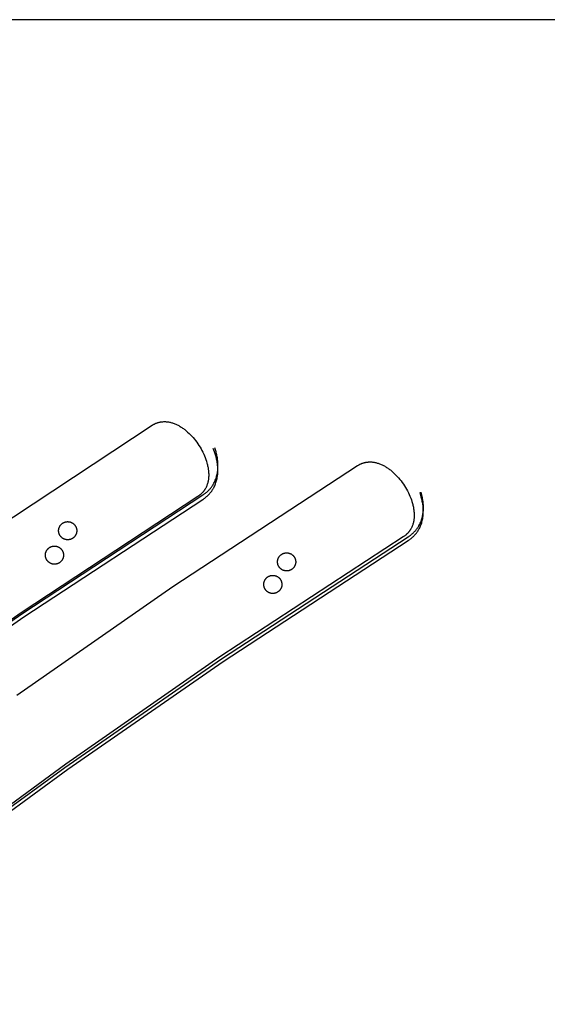
# Model space of a CAD drawing. Units: millimetres. Extents: x -920 to 1624, y -1490 to 1317.
# Drawn here: x 1061 to 1236, y -566 to -240 of the extents above; entities that cross this region are included whole.
import ezdxf

# ---------------------------------------------------------------- set-up
doc = ezdxf.new("R2010")
doc.units = ezdxf.units.MM
doc.header["$MEASUREMENT"] = 0
for name, color, linetype, true_color in [('Cutting lines', 178, 'Continuous', 0x000000), ('Hold down holes', 30, 'Continuous', 0xff9d00), ('Screw holes', 5, 'Continuous', 0x000aff), ('Trim 1x', 11, 'Continuous', 0xff7376), ('Trim 2x', 254, 'Continuous', 0xffdbdb)]:
    doc.layers.add(name, color=color, linetype=linetype, true_color=true_color)

msp = doc.modelspace()

# ---------------------------------------------------------------- linework, layer by layer
at = {"layer": 'Cutting lines'}
for points in [[(1046.24, -413.24), (1105.28, -374.36), (1105.53, -374.21), (1105.66, -374.14), (1105.78, -374.07), (1105.91, -374), (1106.04, -373.93), (1106.16, -373.87), (1106.29, -373.81), (1106.42, -373.76), (1106.54, -373.7), (1106.67, -373.65), (1106.8, -373.6), (1106.93, -373.55), (1107.06, -373.51), (1107.19, -373.47), (1107.32, -373.43), (1107.45, -373.39), (1107.58, -373.36), (1107.71, -373.33), (1107.84, -373.3), (1107.97, -373.27), (1108.1, -373.25), (1108.23, -373.23), (1108.36, -373.21), (1108.49, -373.19), (1108.62, -373.18), (1108.75, -373.17), (1108.88, -373.16), (1109.15, -373.14), (1109.41, -373.14), (1109.68, -373.15), (1109.94, -373.16), (1110.2, -373.18), (1110.47, -373.21), (1110.73, -373.25), (1111, -373.3), (1111.26, -373.36), (1111.52, -373.42), (1111.79, -373.49), (1112.05, -373.57), (1112.31, -373.66), (1112.57, -373.76), (1112.83, -373.86), (1113.09, -373.97), (1113.35, -374.09), (1113.61, -374.21), (1113.87, -374.34), (1114.12, -374.48), (1114.38, -374.62), (1114.63, -374.77), (1114.88, -374.93), (1115.13, -375.09), (1115.38, -375.26), (1115.63, -375.43), (1115.87, -375.61), (1116.11, -375.8), (1116.35, -375.99), (1116.59, -376.19), (1117.06, -376.6), (1117.53, -377.02), (1117.98, -377.47), (1118.42, -377.93), (1118.85, -378.41), (1119.27, -378.91), (1119.67, -379.42), (1120.06, -379.94), (1120.44, -380.48), (1120.8, -381.03), (1121.15, -381.58), (1121.48, -382.15), (1121.8, -382.72), (1122.09, -383.3), (1122.37, -383.89), (1122.63, -384.48), (1122.87, -385.07), (1123.09, -385.67), (1123.29, -386.27), (1123.46, -386.87), (1123.54, -387.16), (1123.62, -387.46), (1123.68, -387.76), (1123.75, -388.06), (1123.8, -388.36), (1123.85, -388.65), (1123.9, -388.95), (1123.94, -389.24), (1123.97, -389.53), (1123.99, -389.82), (1124.01, -390.11), (1124.02, -390.4), (1124.03, -390.69), (1124.03, -390.97), (1124.02, -391.25), (1124.01, -391.53), (1123.98, -391.81), (1123.95, -392.08), (1123.92, -392.36), (1123.88, -392.62), (1123.82, -392.89), (1123.77, -393.15), (1123.7, -393.42), (1123.63, -393.67), (1123.55, -393.93), (1123.46, -394.18), (1123.36, -394.42), (1123.26, -394.66), (1123.14, -394.9), (1123.02, -395.14), (1122.96, -395.25), (1122.89, -395.37), (1122.83, -395.48), (1122.76, -395.59), (1122.68, -395.71), (1122.61, -395.82), (1122.53, -395.92), (1122.46, -396.03), (1122.38, -396.14), (1122.29, -396.24), (1122.21, -396.35), (1122.12, -396.45), (1122.03, -396.55), (1121.94, -396.65), (1121.85, -396.75), (1121.75, -396.85), (1121.66, -396.95), (1121.56, -397.04), (1121.45, -397.13), (1121.35, -397.23), (1121.24, -397.32), (1121.13, -397.41), (1121.02, -397.49), (1120.91, -397.58), (1120.79, -397.67), (1120.67, -397.75), (1120.55, -397.83), (1120.43, -397.91), (1061.9, -436.44), (1012.44, -471.02)], [(1060.54, -463.65), (1112.17, -427.77), (1173.32, -387.7), (1173.57, -387.54), (1173.69, -387.47), (1173.82, -387.4), (1173.95, -387.33), (1174.07, -387.27), (1174.2, -387.21), (1174.33, -387.15), (1174.45, -387.09), (1174.58, -387.04), (1174.71, -386.99), (1174.84, -386.94), (1174.97, -386.89), (1175.09, -386.85), (1175.22, -386.81), (1175.35, -386.77), (1175.48, -386.73), (1175.61, -386.7), (1175.74, -386.67), (1175.87, -386.64), (1176, -386.61), (1176.13, -386.59), (1176.27, -386.57), (1176.4, -386.55), (1176.53, -386.53), (1176.66, -386.52), (1176.79, -386.51), (1176.92, -386.5), (1177.19, -386.48), (1177.45, -386.48), (1177.71, -386.49), (1177.98, -386.5), (1178.24, -386.52), (1178.51, -386.56), (1178.77, -386.6), (1179.03, -386.65), (1179.3, -386.7), (1179.56, -386.77), (1179.82, -386.84), (1180.09, -386.92), (1180.35, -387.01), (1180.61, -387.1), (1180.87, -387.21), (1181.13, -387.32), (1181.39, -387.43), (1181.65, -387.56), (1181.9, -387.69), (1182.16, -387.83), (1182.41, -387.97), (1182.66, -388.12), (1182.92, -388.28), (1183.17, -388.44), (1183.41, -388.61), (1183.66, -388.79), (1183.9, -388.97), (1184.15, -389.15), (1184.39, -389.34), (1184.63, -389.54), (1185.1, -389.95), (1185.56, -390.38), (1186.01, -390.83), (1186.45, -391.29), (1186.88, -391.77), (1187.29, -392.27), (1187.7, -392.78), (1188.09, -393.31), (1188.47, -393.84), (1188.83, -394.39), (1189.17, -394.95), (1189.5, -395.51), (1189.82, -396.09), (1190.11, -396.67), (1190.39, -397.25), (1190.65, -397.84), (1190.88, -398.44), (1191.1, -399.04), (1191.3, -399.63), (1191.47, -400.23), (1191.55, -400.53), (1191.63, -400.83), (1191.69, -401.13), (1191.76, -401.43), (1191.81, -401.72), (1191.86, -402.02), (1191.91, -402.31), (1191.94, -402.61), (1191.97, -402.9), (1192, -403.19), (1192.02, -403.48), (1192.03, -403.77), (1192.03, -404.05), (1192.03, -404.34), (1192.02, -404.62), (1192.01, -404.9), (1191.99, -405.18), (1191.96, -405.45), (1191.92, -405.72), (1191.88, -405.99), (1191.83, -406.26), (1191.77, -406.52), (1191.7, -406.78), (1191.63, -407.04), (1191.54, -407.29), (1191.46, -407.54), (1191.36, -407.79), (1191.25, -408.03), (1191.14, -408.27), (1191.02, -408.5), (1190.96, -408.62), (1190.89, -408.73), (1190.82, -408.85), (1190.75, -408.96), (1190.68, -409.07), (1190.61, -409.18), (1190.53, -409.29), (1190.45, -409.4), (1190.37, -409.5), (1190.29, -409.61), (1190.2, -409.71), (1190.12, -409.82), (1190.03, -409.92), (1189.94, -410.02), (1189.84, -410.12), (1189.75, -410.21), (1189.65, -410.31), (1189.55, -410.4), (1189.45, -410.5), (1189.34, -410.59), (1189.23, -410.68), (1189.13, -410.77), (1189.01, -410.86), (1188.9, -410.94), (1188.78, -411.03), (1188.67, -411.11), (1188.54, -411.19), (1188.42, -411.27), (1127.76, -451.03), (1076.75, -486.48), (1054.55, -502.71)]]:
    msp.add_lwpolyline(points, dxfattribs=at)
at = {"layer": 'Hold down holes'}
msp.add_lwpolyline([(1580.42, -1490.11), (1580.42, -240.11), (-919.58, -240.11), (-919.58, -1490.11), (1580.42, -1490.11)], dxfattribs=at)
at = {"layer": 'Screw holes'}
for points in [[(1076.2, -406.48), (1076.3, -406.44), (1076.4, -406.41), (1076.5, -406.38), (1076.6, -406.35), (1076.7, -406.32), (1076.8, -406.3), (1076.91, -406.29), (1077.01, -406.27), (1077.11, -406.26), (1077.22, -406.26), (1077.32, -406.25), (1077.42, -406.25), (1077.53, -406.26), (1077.63, -406.27), (1077.74, -406.28), (1077.84, -406.29), (1077.94, -406.31), (1078.04, -406.34), (1078.14, -406.36), (1078.24, -406.39), (1078.34, -406.42), (1078.44, -406.46), (1078.54, -406.5), (1078.63, -406.54), (1078.73, -406.59), (1078.82, -406.64), (1078.91, -406.69), (1078.99, -406.75), (1079.08, -406.8), (1079.16, -406.87), (1079.25, -406.93), (1079.33, -407), (1079.4, -407.07), (1079.48, -407.14), (1079.55, -407.22), (1079.62, -407.29), (1079.69, -407.37), (1079.75, -407.46), (1079.81, -407.54), (1079.87, -407.63), (1079.92, -407.71), (1079.98, -407.8), (1080.02, -407.9), (1080.07, -407.99), (1080.11, -408.09), (1080.15, -408.18), (1080.19, -408.28), (1080.22, -408.38), (1080.25, -408.48), (1080.27, -408.58), (1080.29, -408.68), (1080.31, -408.79), (1080.33, -408.89), (1080.34, -408.99), (1080.34, -409.1), (1080.35, -409.2), (1080.35, -409.3), (1080.34, -409.41), (1080.34, -409.51), (1080.33, -409.62), (1080.31, -409.72), (1080.29, -409.82), (1080.27, -409.92), (1080.25, -410.02), (1080.22, -410.12), (1080.19, -410.22), (1080.15, -410.32), (1080.11, -410.42), (1080.07, -410.51), (1080.03, -410.61), (1079.98, -410.7), (1079.93, -410.79), (1079.87, -410.88), (1079.81, -410.96), (1079.75, -411.05), (1079.69, -411.13), (1079.62, -411.21), (1079.55, -411.29), (1079.48, -411.36), (1079.41, -411.44), (1079.33, -411.51), (1079.25, -411.57), (1079.17, -411.64), (1079.08, -411.7), (1079, -411.76), (1078.91, -411.82), (1078.82, -411.87), (1078.73, -411.92), (1078.64, -411.96), (1078.54, -412.01), (1078.44, -412.05), (1078.35, -412.08), (1078.25, -412.12), (1078.15, -412.15), (1078.05, -412.17), (1077.95, -412.19), (1077.84, -412.21), (1077.74, -412.23), (1077.64, -412.24), (1077.53, -412.25), (1077.43, -412.25), (1077.32, -412.25), (1077.22, -412.25), (1077.12, -412.24), (1077.01, -412.23), (1076.91, -412.22), (1076.81, -412.2), (1076.7, -412.18), (1076.6, -412.16), (1076.5, -412.13), (1076.4, -412.1), (1076.31, -412.07), (1076.21, -412.03), (1076.11, -411.99), (1076.02, -411.94), (1075.93, -411.9), (1075.84, -411.84), (1075.75, -411.79), (1075.66, -411.73), (1075.57, -411.67), (1075.49, -411.61), (1075.41, -411.54), (1075.33, -411.48), (1075.26, -411.4), (1075.18, -411.33), (1075.11, -411.25), (1075.04, -411.17), (1074.98, -411.09), (1074.92, -411.01), (1074.86, -410.92), (1074.8, -410.84), (1074.75, -410.75), (1074.7, -410.66), (1074.65, -410.56), (1074.61, -410.47), (1074.57, -410.37), (1074.53, -410.28), (1074.49, -410.18), (1074.46, -410.08), (1074.44, -409.98), (1074.41, -409.88), (1074.39, -409.77), (1074.38, -409.67), (1074.37, -409.57), (1074.36, -409.46), (1074.35, -409.36), (1074.35, -409.26), (1074.35, -409.15), (1074.36, -409.05), (1074.36, -408.94), (1074.38, -408.84), (1074.39, -408.74), (1074.41, -408.64), (1074.44, -408.53), (1074.46, -408.43), (1074.49, -408.33), (1074.53, -408.23), (1074.56, -408.14), (1074.6, -408.04), (1074.65, -407.95), (1074.7, -407.85), (1074.75, -407.76), (1074.8, -407.67), (1074.85, -407.59), (1074.91, -407.5), (1074.98, -407.42), (1075.04, -407.34), (1075.11, -407.26), (1075.18, -407.18), (1075.25, -407.11), (1075.33, -407.03), (1075.41, -406.97), (1075.49, -406.9), (1075.57, -406.84), (1075.66, -406.78), (1075.74, -406.72), (1075.83, -406.67), (1075.92, -406.61), (1076.02, -406.57), (1076.11, -406.52), (1076.2, -406.48)], [(1071.82, -414.57), (1071.92, -414.53), (1072.02, -414.49), (1072.12, -414.46), (1072.22, -414.43), (1072.32, -414.41), (1072.42, -414.39), (1072.52, -414.37), (1072.63, -414.36), (1072.73, -414.35), (1072.84, -414.34), (1072.94, -414.34), (1073.04, -414.34), (1073.15, -414.34), (1073.25, -414.35), (1073.35, -414.36), (1073.46, -414.38), (1073.56, -414.4), (1073.66, -414.42), (1073.76, -414.45), (1073.86, -414.48), (1073.96, -414.51), (1074.06, -414.54), (1074.16, -414.58), (1074.25, -414.63), (1074.34, -414.67), (1074.44, -414.72), (1074.53, -414.77), (1074.61, -414.83), (1074.7, -414.89), (1074.78, -414.95), (1074.87, -415.02), (1074.94, -415.08), (1075.02, -415.15), (1075.1, -415.23), (1075.17, -415.3), (1075.24, -415.38), (1075.3, -415.46), (1075.37, -415.54), (1075.43, -415.62), (1075.49, -415.71), (1075.54, -415.8), (1075.59, -415.89), (1075.64, -415.98), (1075.69, -416.08), (1075.73, -416.17), (1075.77, -416.27), (1075.8, -416.37), (1075.84, -416.46), (1075.87, -416.56), (1075.89, -416.67), (1075.91, -416.77), (1075.93, -416.87), (1075.94, -416.97), (1075.96, -417.08), (1075.96, -417.18), (1075.97, -417.28), (1075.97, -417.39), (1075.96, -417.49), (1075.96, -417.6), (1075.95, -417.7), (1075.93, -417.8), (1075.91, -417.91), (1075.89, -418.01), (1075.87, -418.11), (1075.84, -418.21), (1075.81, -418.31), (1075.77, -418.41), (1075.73, -418.5), (1075.69, -418.6), (1075.64, -418.69), (1075.6, -418.78), (1075.54, -418.87), (1075.49, -418.96), (1075.43, -419.05), (1075.37, -419.13), (1075.31, -419.22), (1075.24, -419.3), (1075.17, -419.37), (1075.1, -419.45), (1075.02, -419.52), (1074.95, -419.59), (1074.87, -419.66), (1074.79, -419.72), (1074.7, -419.79), (1074.62, -419.84), (1074.53, -419.9), (1074.44, -419.95), (1074.35, -420), (1074.25, -420.05), (1074.16, -420.09), (1074.06, -420.13), (1073.97, -420.17), (1073.87, -420.2), (1073.77, -420.23), (1073.67, -420.26), (1073.56, -420.28), (1073.46, -420.3), (1073.36, -420.31), (1073.26, -420.32), (1073.15, -420.33), (1073.05, -420.34), (1072.94, -420.34), (1072.84, -420.34), (1072.74, -420.33), (1072.63, -420.32), (1072.53, -420.31), (1072.43, -420.29), (1072.32, -420.27), (1072.22, -420.24), (1072.12, -420.22), (1072.02, -420.19), (1071.92, -420.15), (1071.83, -420.11), (1071.73, -420.07), (1071.64, -420.03), (1071.54, -419.98), (1071.45, -419.93), (1071.36, -419.87), (1071.28, -419.82), (1071.19, -419.76), (1071.11, -419.69), (1071.03, -419.63), (1070.95, -419.56), (1070.88, -419.49), (1070.8, -419.41), (1070.73, -419.34), (1070.66, -419.26), (1070.6, -419.18), (1070.54, -419.1), (1070.48, -419.01), (1070.42, -418.92), (1070.37, -418.83), (1070.32, -418.74), (1070.27, -418.65), (1070.22, -418.55), (1070.18, -418.46), (1070.15, -418.36), (1070.11, -418.26), (1070.08, -418.16), (1070.06, -418.06), (1070.03, -417.96), (1070.01, -417.86), (1070, -417.76), (1069.98, -417.65), (1069.97, -417.55), (1069.97, -417.44), (1069.97, -417.34), (1069.97, -417.24), (1069.97, -417.13), (1069.98, -417.03), (1070, -416.93), (1070.01, -416.82), (1070.03, -416.72), (1070.05, -416.62), (1070.08, -416.52), (1070.11, -416.42), (1070.15, -416.32), (1070.18, -416.22), (1070.22, -416.13), (1070.27, -416.03), (1070.31, -415.94), (1070.36, -415.85), (1070.42, -415.76), (1070.47, -415.67), (1070.53, -415.59), (1070.6, -415.5), (1070.66, -415.42), (1070.73, -415.34), (1070.8, -415.27), (1070.87, -415.19), (1070.95, -415.12), (1071.03, -415.05), (1071.11, -414.99), (1071.19, -414.92), (1071.27, -414.86), (1071.36, -414.8), (1071.45, -414.75), (1071.54, -414.7), (1071.63, -414.65), (1071.73, -414.61), (1071.82, -414.57)], [(1148.67, -416.8), (1148.77, -416.76), (1148.87, -416.72), (1148.97, -416.69), (1149.07, -416.66), (1149.17, -416.64), (1149.27, -416.62), (1149.37, -416.6), (1149.48, -416.59), (1149.58, -416.58), (1149.69, -416.57), (1149.79, -416.57), (1149.89, -416.57), (1150, -416.57), (1150.1, -416.58), (1150.21, -416.59), (1150.31, -416.61), (1150.41, -416.63), (1150.51, -416.65), (1150.61, -416.68), (1150.71, -416.71), (1150.81, -416.74), (1150.91, -416.77), (1151.01, -416.81), (1151.1, -416.86), (1151.19, -416.9), (1151.29, -416.95), (1151.38, -417), (1151.46, -417.06), (1151.55, -417.12), (1151.63, -417.18), (1151.72, -417.25), (1151.79, -417.31), (1151.87, -417.38), (1151.95, -417.46), (1152.02, -417.53), (1152.09, -417.61), (1152.15, -417.69), (1152.22, -417.77), (1152.28, -417.85), (1152.34, -417.94), (1152.39, -418.03), (1152.44, -418.12), (1152.49, -418.21), (1152.54, -418.31), (1152.58, -418.4), (1152.62, -418.5), (1152.66, -418.6), (1152.69, -418.69), (1152.72, -418.79), (1152.74, -418.9), (1152.76, -419), (1152.78, -419.1), (1152.8, -419.2), (1152.81, -419.31), (1152.81, -419.41), (1152.82, -419.51), (1152.82, -419.62), (1152.81, -419.72), (1152.81, -419.83), (1152.8, -419.93), (1152.78, -420.03), (1152.76, -420.14), (1152.74, -420.24), (1152.72, -420.34), (1152.69, -420.44), (1152.66, -420.54), (1152.62, -420.64), (1152.58, -420.73), (1152.54, -420.83), (1152.49, -420.92), (1152.45, -421.01), (1152.39, -421.1), (1152.34, -421.19), (1152.28, -421.28), (1152.22, -421.36), (1152.16, -421.45), (1152.09, -421.53), (1152.02, -421.6), (1151.95, -421.68), (1151.87, -421.75), (1151.8, -421.82), (1151.72, -421.89), (1151.64, -421.95), (1151.55, -422.02), (1151.47, -422.07), (1151.38, -422.13), (1151.29, -422.18), (1151.2, -422.23), (1151.1, -422.28), (1151.01, -422.32), (1150.91, -422.36), (1150.82, -422.4), (1150.72, -422.43), (1150.62, -422.46), (1150.52, -422.49), (1150.41, -422.51), (1150.31, -422.53), (1150.21, -422.54), (1150.11, -422.55), (1150, -422.56), (1149.9, -422.57), (1149.79, -422.57), (1149.69, -422.57), (1149.59, -422.56), (1149.48, -422.55), (1149.38, -422.54), (1149.28, -422.52), (1149.17, -422.5), (1149.07, -422.47), (1148.97, -422.45), (1148.87, -422.42), (1148.77, -422.38), (1148.68, -422.34), (1148.58, -422.3), (1148.49, -422.26), (1148.39, -422.21), (1148.3, -422.16), (1148.22, -422.1), (1148.13, -422.05), (1148.04, -421.99), (1147.96, -421.92), (1147.88, -421.86), (1147.8, -421.79), (1147.73, -421.72), (1147.65, -421.64), (1147.58, -421.57), (1147.51, -421.49), (1147.45, -421.41), (1147.39, -421.33), (1147.33, -421.24), (1147.27, -421.15), (1147.22, -421.06), (1147.17, -420.97), (1147.12, -420.88), (1147.07, -420.78), (1147.03, -420.69), (1147, -420.59), (1146.96, -420.49), (1146.93, -420.39), (1146.91, -420.29), (1146.88, -420.19), (1146.86, -420.09), (1146.85, -419.99), (1146.83, -419.88), (1146.82, -419.78), (1146.82, -419.67), (1146.82, -419.57), (1146.82, -419.47), (1146.82, -419.36), (1146.83, -419.26), (1146.85, -419.16), (1146.86, -419.05), (1146.88, -418.95), (1146.91, -418.85), (1146.93, -418.75), (1146.96, -418.65), (1147, -418.55), (1147.03, -418.45), (1147.07, -418.36), (1147.12, -418.26), (1147.16, -418.17), (1147.21, -418.08), (1147.27, -417.99), (1147.32, -417.9), (1147.38, -417.82), (1147.45, -417.73), (1147.51, -417.65), (1147.58, -417.57), (1147.65, -417.5), (1147.72, -417.42), (1147.8, -417.35), (1147.88, -417.28), (1147.96, -417.22), (1148.04, -417.15), (1148.12, -417.09), (1148.21, -417.03), (1148.3, -416.98), (1148.39, -416.93), (1148.48, -416.88), (1148.58, -416.84), (1148.67, -416.8)], [(1144.11, -424.25), (1144.2, -424.22), (1144.3, -424.18), (1144.4, -424.15), (1144.5, -424.12), (1144.6, -424.1), (1144.71, -424.08), (1144.81, -424.06), (1144.91, -424.05), (1145.01, -424.04), (1145.12, -424.03), (1145.22, -424.03), (1145.33, -424.03), (1145.43, -424.03), (1145.53, -424.04), (1145.64, -424.05), (1145.74, -424.07), (1145.84, -424.09), (1145.95, -424.11), (1146.05, -424.14), (1146.15, -424.16), (1146.24, -424.2), (1146.34, -424.23), (1146.44, -424.27), (1146.53, -424.32), (1146.63, -424.36), (1146.72, -424.41), (1146.81, -424.46), (1146.9, -424.52), (1146.98, -424.58), (1147.07, -424.64), (1147.15, -424.7), (1147.23, -424.77), (1147.31, -424.84), (1147.38, -424.91), (1147.45, -424.99), (1147.52, -425.07), (1147.59, -425.15), (1147.65, -425.23), (1147.71, -425.31), (1147.77, -425.4), (1147.83, -425.49), (1147.88, -425.58), (1147.93, -425.67), (1147.97, -425.77), (1148.01, -425.86), (1148.05, -425.96), (1148.09, -426.05), (1148.12, -426.15), (1148.15, -426.25), (1148.17, -426.36), (1148.2, -426.46), (1148.21, -426.56), (1148.23, -426.66), (1148.24, -426.77), (1148.25, -426.87), (1148.25, -426.97), (1148.25, -427.08), (1148.25, -427.18), (1148.24, -427.29), (1148.23, -427.39), (1148.21, -427.49), (1148.2, -427.6), (1148.18, -427.7), (1148.15, -427.8), (1148.12, -427.9), (1148.09, -428), (1148.05, -428.1), (1148.02, -428.19), (1147.97, -428.29), (1147.93, -428.38), (1147.88, -428.47), (1147.83, -428.56), (1147.77, -428.65), (1147.71, -428.74), (1147.65, -428.82), (1147.59, -428.91), (1147.52, -428.99), (1147.45, -429.06), (1147.38, -429.14), (1147.31, -429.21), (1147.23, -429.28), (1147.15, -429.35), (1147.07, -429.41), (1146.99, -429.48), (1146.9, -429.53), (1146.81, -429.59), (1146.72, -429.64), (1146.63, -429.69), (1146.54, -429.74), (1146.44, -429.78), (1146.35, -429.82), (1146.25, -429.86), (1146.15, -429.89), (1146.05, -429.92), (1145.95, -429.95), (1145.85, -429.97), (1145.74, -429.99), (1145.64, -430), (1145.54, -430.01), (1145.43, -430.02), (1145.33, -430.03), (1145.23, -430.03), (1145.12, -430.03), (1145.02, -430.02), (1144.91, -430.01), (1144.81, -430), (1144.71, -429.98), (1144.61, -429.96), (1144.51, -429.93), (1144.41, -429.91), (1144.31, -429.88), (1144.21, -429.84), (1144.11, -429.8), (1144.01, -429.76), (1143.92, -429.72), (1143.83, -429.67), (1143.74, -429.62), (1143.65, -429.56), (1143.56, -429.51), (1143.48, -429.45), (1143.39, -429.38), (1143.31, -429.32), (1143.23, -429.25), (1143.16, -429.18), (1143.09, -429.1), (1143.01, -429.03), (1142.95, -428.95), (1142.88, -428.87), (1142.82, -428.78), (1142.76, -428.7), (1142.7, -428.61), (1142.65, -428.52), (1142.6, -428.43), (1142.55, -428.34), (1142.51, -428.24), (1142.47, -428.15), (1142.43, -428.05), (1142.4, -427.95), (1142.37, -427.85), (1142.34, -427.75), (1142.32, -427.65), (1142.3, -427.55), (1142.28, -427.45), (1142.27, -427.34), (1142.26, -427.24), (1142.25, -427.13), (1142.25, -427.03), (1142.25, -426.93), (1142.26, -426.82), (1142.27, -426.72), (1142.28, -426.61), (1142.3, -426.51), (1142.32, -426.41), (1142.34, -426.31), (1142.37, -426.21), (1142.4, -426.11), (1142.43, -426.01), (1142.47, -425.91), (1142.51, -425.82), (1142.55, -425.72), (1142.6, -425.63), (1142.65, -425.54), (1142.7, -425.45), (1142.76, -425.36), (1142.82, -425.27), (1142.88, -425.19), (1142.94, -425.11), (1143.01, -425.03), (1143.08, -424.95), (1143.16, -424.88), (1143.23, -424.81), (1143.31, -424.74), (1143.39, -424.67), (1143.47, -424.61), (1143.56, -424.55), (1143.65, -424.49), (1143.73, -424.44), (1143.82, -424.39), (1143.92, -424.34), (1144.01, -424.3), (1144.11, -424.25)]]:
    msp.add_lwpolyline(points, dxfattribs=at)
at = {"layer": 'Trim 1x'}
for points in [[(1011.73, -471.87), (1062.18, -436.75), (1122.11, -397.42), (1122.28, -397.31), (1122.44, -397.2), (1122.6, -397.09), (1122.76, -396.97), (1122.92, -396.85), (1123.07, -396.73), (1123.22, -396.61), (1123.37, -396.48), (1123.52, -396.35), (1123.66, -396.22), (1123.8, -396.09), (1123.94, -395.95), (1124.07, -395.82), (1124.2, -395.68), (1124.33, -395.54), (1124.46, -395.39), (1124.58, -395.25), (1124.7, -395.1), (1124.82, -394.95), (1124.93, -394.8), (1125.04, -394.65), (1125.15, -394.5), (1125.25, -394.34), (1125.35, -394.19), (1125.45, -394.03), (1125.55, -393.87), (1125.64, -393.71), (1125.73, -393.55), (1125.9, -393.22), (1126.05, -392.89), (1126.2, -392.55), (1126.33, -392.22), (1126.45, -391.87), (1126.56, -391.53), (1126.66, -391.18), (1126.75, -390.84), (1126.83, -390.49), (1126.9, -390.13), (1126.95, -389.78), (1127, -389.43), (1127.04, -389.07), (1127.07, -388.72), (1127.09, -388.36), (1127.1, -388.01), (1127.1, -387.65), (1127.09, -387.3), (1127.08, -386.94), (1127.06, -386.59), (1127.03, -386.23), (1126.99, -385.88), (1126.94, -385.52), (1126.89, -385.17), (1126.83, -384.81), (1126.76, -384.46), (1126.69, -384.12), (1126.62, -383.78), (1126.45, -383.11), (1126.25, -382.44), (1126.03, -381.78)], [(1053.91, -503.97), (1076.4, -487.58), (1128.24, -451.67), (1190.09, -411.24), (1190.25, -411.13), (1190.42, -411.02), (1190.58, -410.9), (1190.74, -410.79), (1190.9, -410.67), (1191.05, -410.55), (1191.2, -410.42), (1191.35, -410.3), (1191.5, -410.17), (1191.64, -410.04), (1191.78, -409.91), (1191.92, -409.77), (1192.05, -409.64), (1192.19, -409.5), (1192.31, -409.36), (1192.44, -409.21), (1192.56, -409.07), (1192.68, -408.92), (1192.8, -408.77), (1192.91, -408.62), (1193.02, -408.47), (1193.13, -408.32), (1193.23, -408.17), (1193.34, -408.01), (1193.43, -407.85), (1193.53, -407.69), (1193.62, -407.53), (1193.71, -407.37), (1193.88, -407.04), (1194.04, -406.71), (1194.19, -406.38), (1194.32, -406.04), (1194.44, -405.7), (1194.55, -405.35), (1194.65, -405.01), (1194.74, -404.66), (1194.82, -404.31), (1194.89, -403.96), (1194.95, -403.61), (1194.99, -403.25), (1195.03, -402.9), (1195.06, -402.54), (1195.08, -402.19), (1195.09, -401.83), (1195.09, -401.48), (1195.09, -401.12), (1195.07, -400.77), (1195.05, -400.41), (1195.02, -400.06), (1194.99, -399.7), (1194.94, -399.35), (1194.89, -398.99), (1194.83, -398.64), (1194.76, -398.29), (1194.67, -397.84), (1194.57, -397.4), (1194.45, -396.95), (1194.33, -396.51)]]:
    msp.add_lwpolyline(points, dxfattribs=at)
at = {"layer": 'Trim 2x'}
for points in [[(1012.94, -472.64), (1062.87, -437.81), (1122.08, -398.89), (1122.25, -398.78), (1122.41, -398.67), (1122.57, -398.56), (1122.73, -398.44), (1122.89, -398.32), (1123.04, -398.2), (1123.2, -398.07), (1123.34, -397.95), (1123.49, -397.82), (1123.63, -397.69), (1123.77, -397.56), (1123.91, -397.42), (1124.04, -397.29), (1124.17, -397.15), (1124.3, -397.01), (1124.43, -396.86), (1124.55, -396.72), (1124.67, -396.57), (1124.79, -396.42), (1124.9, -396.27), (1125.01, -396.12), (1125.12, -395.97), (1125.22, -395.81), (1125.32, -395.65), (1125.42, -395.5), (1125.52, -395.34), (1125.61, -395.18), (1125.7, -395.02), (1125.87, -394.69), (1126.02, -394.36), (1126.17, -394.02), (1126.3, -393.68), (1126.42, -393.34), (1126.53, -393), (1126.63, -392.65), (1126.72, -392.3), (1126.8, -391.95), (1126.86, -391.6), (1126.92, -391.25), (1126.97, -390.9), (1127.01, -390.54), (1127.03, -390.19), (1127.05, -389.83), (1127.06, -389.48), (1127.07, -389.12), (1127.06, -388.76), (1127.04, -388.41), (1127.02, -388.05), (1126.99, -387.7), (1126.95, -387.34), (1126.91, -386.99), (1126.85, -386.63), (1126.79, -386.28), (1126.73, -385.93), (1126.65, -385.58), (1126.57, -385.22), (1126.49, -384.87), (1126.39, -384.52), (1126.19, -383.83), (1125.96, -383.14), (1125.75, -382.56), (1125.52, -381.99)], [(1055.09, -504.53), (1077.42, -488.23), (1128.82, -452.57), (1190.06, -412.48), (1190.23, -412.37), (1190.4, -412.26), (1190.56, -412.15), (1190.72, -412.03), (1190.87, -411.91), (1191.03, -411.79), (1191.18, -411.67), (1191.33, -411.54), (1191.47, -411.41), (1191.62, -411.28), (1191.76, -411.15), (1191.89, -411.02), (1192.03, -410.88), (1192.16, -410.74), (1192.29, -410.6), (1192.41, -410.46), (1192.54, -410.31), (1192.66, -410.17), (1192.77, -410.02), (1192.89, -409.87), (1193, -409.72), (1193.1, -409.56), (1193.21, -409.41), (1193.31, -409.25), (1193.41, -409.09), (1193.5, -408.93), (1193.6, -408.77), (1193.69, -408.61), (1193.86, -408.29), (1194.01, -407.95), (1194.16, -407.62), (1194.29, -407.28), (1194.41, -406.94), (1194.53, -406.6), (1194.62, -406.25), (1194.71, -405.9), (1194.79, -405.55), (1194.86, -405.2), (1194.92, -404.85), (1194.97, -404.49), (1195, -404.14), (1195.03, -403.79), (1195.05, -403.43), (1195.06, -403.08), (1195.07, -402.72), (1195.06, -402.36), (1195.04, -402.01), (1195.02, -401.65), (1194.99, -401.3), (1194.96, -400.94), (1194.91, -400.59), (1194.86, -400.23), (1194.8, -399.88), (1194.73, -399.53), (1194.66, -399.17), (1194.58, -398.82), (1194.49, -398.47), (1194.4, -398.12), (1194.2, -397.43), (1193.97, -396.74), (1193.95, -396.67)]]:
    msp.add_lwpolyline(points, dxfattribs=at)

doc.saveas('drawing.dxf')
